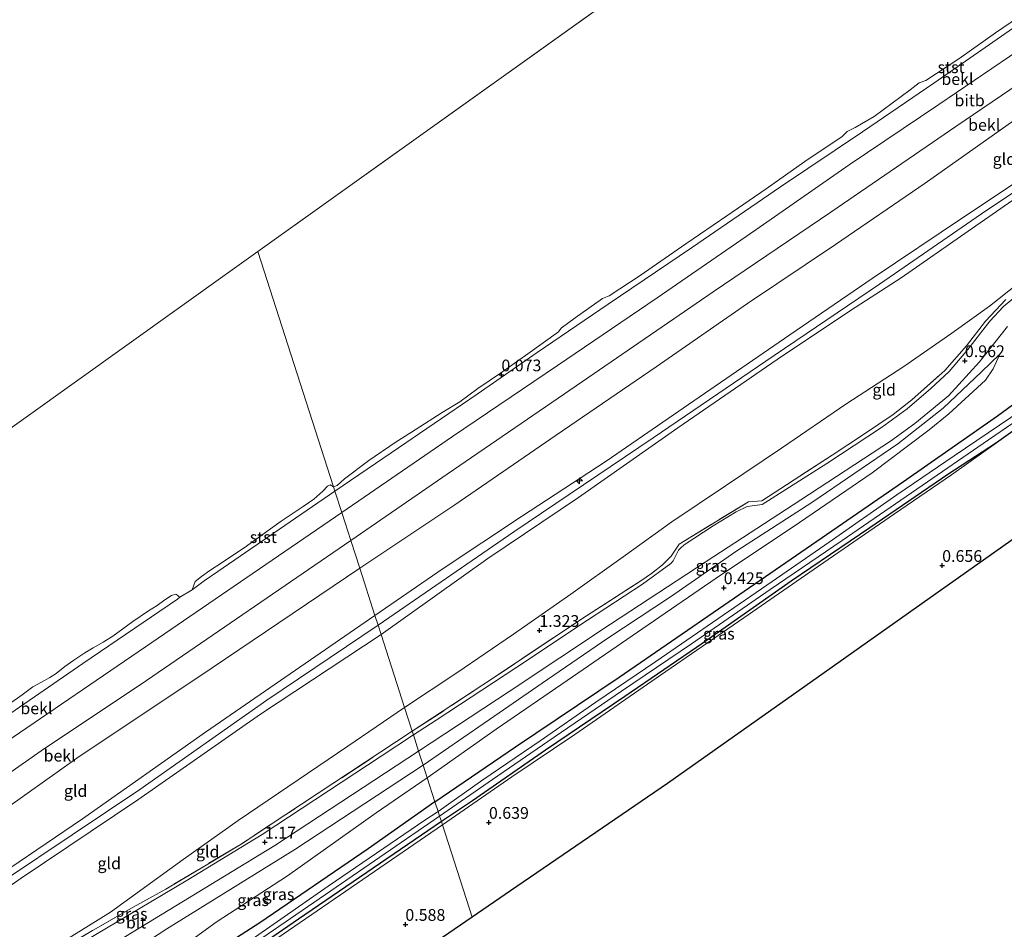
# Model space of a CAD drawing. Units: metres. Extents: x 80000 to 90005, y 406248 to 412503.
# Drawn here: x 83350 to 83560, y 407127 to 407321 of the extents above; entities that cross this region are included whole.
import ezdxf
from ezdxf.enums import TextEntityAlignment as Align

# ---------------------------------------------------------------- set-up
doc = ezdxf.new("R2010")
doc.units = ezdxf.units.M
doc.linetypes.add('IE-TERREINAFSCHEIDING', pattern=[10, 8, -2])
doc.layers.get('0').update_dxf_attribs({"lineweight": 25})
for name, color, linetype, lineweight in [('B-ME-AL-OVERIG-S-B1', 7, 'Continuous', 18), ('B-ME-GW-HOOGTEPUNT-S-B1', 10, 'Continuous', 25), ('B-ME-GW-INSTEEKWATERGANG-L-B1', 10, 'Continuous', 25), ('B-ME-GW-KRUINLIJN-L-B1', 93, 'Continuous', 18), ('B-ME-GW-TEENLIJN-L-B1', 93, 'Continuous', 18), ('B-ME-IE-GRASLAND-GV-B6', 93, 'Continuous', 18), ('B-ME-IE-GRONDWERKLIJN-GROND_INGERICHT-GV-B6', 253, 'Continuous', 18), ('B-ME-IE-HULPGEOMETRIE-L-B1', 53, 'Continuous', 18), ('B-ME-IE-TERREINAFSCHEIDING-RASTERHEKWERK-L-B1', 8, 'IE-TERREINAFSCHEIDING', 18), ('B-ME-KG-KADASTRAAL-OPNAMEDTMGRENS-L-B1', 10, 'Continuous', 25), ('B-ME-OB-BEKLEDING-GV-B6', 253, 'Continuous', 18), ('B-ME-OB-WATERLIJN-L-B1', 133, 'OB-WATERLIJN', 18), ('B-ME-OG-WATER-GV-B6', 153, 'Continuous', 18), ('B-ME-VH-VERH_SOORT-BITUMEN-GV-B6', 8, 'IE-TERREINAFSCHEIDING-NATUURLIJK-HOUTWAL', 18)]:
    doc.layers.add(name, color=color, linetype=linetype, lineweight=lineweight)
doc.styles.add('NLCS-ISO', font='NLCS-ISO.TTF')
doc.linetypes.add('IE-TERREINAFSCHEIDING-NATUURLIJK-HOUTWAL', pattern='A,7,-1.5,[67,NLCS.SHX,S=0.75,R=45,X=0,Y=0],-1.5,7,-1.5,[70,NLCS.SHX,S=0.75,R=0,X=0,Y=0],-1.5', length=20)
doc.linetypes.add('OB-WATERLIJN', pattern='A,10,[32,NLCS.SHX,S=2,R=0,X=0,Y=0],-12', length=22)

# ---------------------------------------------------------------- blocks, each defined once
blk = doc.blocks.new('hecto')
for p, q in [((0, 0.625), (-0.625, 0)), ((0, -0.625), (0, 0.625)), ((-0.625, 0), (0.625, 0)), ((0.625, 0), (0, -0.625))]:
    blk.add_line(p, q)
blk = doc.blocks.new('hoogtepunt')
for p, q in [((-0.5, 0), (0.5, 0)), ((0, 0.5), (0, -0.5))]:
    blk.add_line(p, q)

msp = doc.modelspace()

# ---------------------------------------------------------------- linework, layer by layer
at = {"layer": 'B-ME-GW-INSTEEKWATERGANG-L-B1'}
for points in [[(83702.156, 407329.763, 0.383), (83687.08, 407319.326, 0.429), (83670.736, 407308.173, 0.396), (83655.042, 407297.502, 0.362), (83640.661, 407287.804, 0.328), (83624.889, 407277.063, 0.379), (83609.614, 407266.452, 0.341), (83595.318, 407256.521, 0.349), (83582.164, 407247.547, 0.396), (83571.419, 407240.286, 0.438), (83558.258, 407230.962, 0.408), (83547.937, 407224.2, 0.274), (83531.306, 407212.852, 0.228), (83514.541, 407201.434, 0.274), (83495.688, 407188.253, 0.312), (83479.09, 407176.9, 0.349), (83462.135, 407165.437, 0.362), (83446.617, 407154.682, 0.358), (83439.967, 407150.242, 0.229)], [(83438.614, 407154.441, 0.229), (83455.783, 407166.125, 0.308), (83477.878, 407181.036, 0.274), (83500.203, 407196.351, 0.312), (83518.821, 407209.209, 0.282), (83538.488, 407222.687, 0.274), (83558.524, 407236.71, 0.245), (83564.618, 407241.186, 0.429), (83569.381, 407244.256, 0.534), (83577.411, 407249.821, 0.597), (83583.238, 407254.154, 0.53), (83592.326, 407260.098, 0.19), (83605.785, 407268.952, 0.056), (83615.542, 407275.613, 0.194), (83630.526, 407285.913, 0.173), (83644.441, 407295.559, 0.177), (83658.394, 407304.867, 0.127), (83670.663, 407313.251, 0.152), (83685.949, 407323.73, 0.173)], [(83438.614, 407154.441, 0.229), (83424.397, 407144.405, 0.149), (83401.28, 407128.667, 0.229), (83383.142, 407116.984, 0.347), (83377.036, 407113.016, 0.279), (83372.493, 407109.948, 0.36), (83368.912, 407108.028, 0.571), (83365.347, 407105.699, 0.942), (83363.879, 407104.718, 1.056), (83362.063, 407103.506, 1.196), (83358.851, 407101.133, 1.255), (83355.264, 407098.629, 1.327), (83351.353, 407096.575, 1.327), (83348.497, 407095.366, 1.213)], [(83439.967, 407150.242, 0.229), (83409.524, 407129.446, 0.132), (83389.741, 407115.779, 0.279), (83373.476, 407104.582, 0.246), (83370.617, 407101.975, 0.723)]]:
    msp.add_polyline3d(points, dxfattribs=at)
at = {"layer": 'B-ME-GW-KRUINLIJN-L-B1'}
for points in [[(83425.826, 407194.152, 7.437), (83440.381, 407204.152, 7.556), (83457.083, 407215.264, 7.59), (83475.126, 407227.016, 7.631), (83493.793, 407239.863, 7.581), (83514.25, 407253.913, 7.577), (83531.776, 407265.939, 7.422), (83551.452, 407279.144, 7.35), (83570.383, 407291.742, 7.376), (83588.092, 407303.847, 7.355), (83605.833, 407315.987, 7.363), (83623.28, 407327.807, 7.338), (83641.602, 407340.492, 7.38), (83657.483, 407351.156, 7.363), (83674.49, 407363.134, 7.346), (83691.409, 407374.582, 7.405), (83699.047, 407379.908, 7.555)], [(83426.493, 407192.079, 7.652), (83455.412, 407211.975, 7.724), (83485.122, 407232.022, 7.669), (83510.864, 407249.52, 7.694), (83533.366, 407264.706, 7.581), (83555.093, 407279.72, 7.476), (83575.641, 407293.442, 7.443), (83599.905, 407309.975, 7.476), (83622.799, 407325.315, 7.468), (83640.777, 407337.842, 7.497), (83661.558, 407352.291, 7.472), (83681.615, 407365.926, 7.501), (83699.927, 407378.947, 7.731)], [(83427.126, 407190.116, 7.526), (83449.855, 407206.284, 7.564), (83469.175, 407219.282, 7.531), (83490.389, 407234.14, 7.577), (83511.55, 407248.698, 7.539), (83527.171, 407259.124, 7.439), (83537.953, 407266.074, 7.476), (83552.266, 407276.037, 7.472), (83569.439, 407287.949, 7.51), (83589.299, 407301.42, 7.501), (83608.813, 407314.806, 7.48), (83625.908, 407326.214, 7.468), (83643.272, 407338.051, 7.48), (83658.64, 407348.722, 7.422), (83675.811, 407360.56, 7.451), (83700.918, 407377.865, 7.622)], [(83436.096, 407162.261, 0.955), (83449.11, 407171.174, 1.063), (83462.613, 407180.524, 1.041), (83475.446, 407189.311, 0.97), (83488.797, 407198.097, 0.962), (83502.96, 407207.886, 0.953), (83518.894, 407218.221, 0.966), (83537.228, 407230.711, 0.916), (83546.927, 407238.335, 0.903), (83555.08, 407246.038, 0.899), (83559.001, 407249.852, 0.891)], [(83440.191, 407149.545, 0.761), (83454.993, 407159.779, 0.685), (83468.383, 407168.785, 0.752), (83486.689, 407181.431, 0.685), (83504.41, 407193.649, 0.66), (83520.323, 407204.624, 0.639), (83536.572, 407215.77, 0.593), (83548.691, 407224.138, 0.593), (83558.258, 407230.962, 0.408)], [(83087.585, 407031.941, 7.34), (83116.952, 407035.224, 7.343), (83131.004, 407037.545, 7.359), (83163.377, 407044.725, 7.428), (83202.438, 407054.551, 7.462), (83224.076, 407060.883, 7.374), (83237.321, 407066.405, 7.386), (83248.364, 407073.185, 7.374), (83275.81, 407091.948, 7.348), (83302.57, 407110.091, 7.407), (83327.408, 407126.498, 7.441), (83347.982, 407140.278, 7.5), (83363.485, 407150.824, 7.648), (83389.697, 407169.279, 7.521), (83425.826, 407194.152, 7.437)], [(83088.291, 407029.773, 7.538), (83113.691, 407032.988, 7.517), (83131.983, 407035.689, 7.479), (83149.066, 407039.686, 7.483), (83166.239, 407044.177, 7.5), (83177.471, 407047.089, 7.513), (83194.426, 407051.101, 7.504), (83214.585, 407056.31, 7.471), (83228.806, 407060.912, 7.483), (83240.852, 407066.538, 7.513), (83254.824, 407074.941, 7.526), (83269.415, 407085.208, 7.551), (83287.053, 407097.266, 7.559), (83303.431, 407108.453, 7.694), (83324.095, 407122.124, 7.576), (83346.866, 407137.735, 7.61), (83375.701, 407157.086, 7.631), (83402.769, 407176.128, 7.602), (83426.493, 407192.079, 7.652)], [(83427.126, 407190.116, 7.526), (83401.434, 407173.096, 7.572), (83375.271, 407154.903, 7.602), (83350.405, 407138.192, 7.547), (83330.852, 407124.568, 7.462), (83309.443, 407109.929, 7.513), (83304.774, 407106.709, 7.534), (83282.731, 407091.862, 7.496), (83254.036, 407072.381, 7.496), (83239.8, 407063.913, 7.509), (83228.899, 407059.014, 7.479), (83218.309, 407055.152, 7.433), (83204.663, 407051.555, 7.45), (83171.768, 407043.718, 7.454), (83136.216, 407035.036, 7.412), (83105.52, 407030.131, 7.453), (83091.124, 407028.284, 7.397), (83088.852, 407028.054, 7.378)], [(83436.096, 407162.261, 0.955), (83408.737, 407144.291, 0.972), (83381.436, 407127.352, 0.938), (83366.465, 407117.575, 0.968), (83363.033, 407113.786, 1.065), (83362.738, 407112.199, 1.12), (83363.035, 407110.177, 1.086), (83363.528, 407109.209, 1.099), (83364.104, 407108.566, 1.128), (83364.55, 407107.8, 1.132), (83364.683, 407106.945, 1.094), (83364.562, 407106.142, 1.099), (83363.879, 407104.718, 1.056)], [(83440.191, 407149.545, 0.761), (83406.255, 407126.262, 0.731), (83378.047, 407107.143, 0.698), (83370.617, 407101.975, 0.723)]]:
    msp.add_polyline3d(points, dxfattribs=at)
at = {"layer": 'B-ME-GW-TEENLIJN-L-B1'}
for points in [[(83417.299, 407220.628, 0.119), (83429.292, 407228.828, 0.094), (83447.577, 407241.315, 0.085), (83460.399, 407250.144, 0.089), (83475.551, 407260.465, 0.106), (83493.307, 407272.494, 0.11), (83512.232, 407285.493, 0.098), (83529.745, 407297.158, 0.114), (83544.934, 407307.557, 0.102), (83560.957, 407318.715, 0.06), (83577.853, 407330.295, 0.039), (83593.702, 407341.026, 0.022), (83610.514, 407352.305, 0.068), (83626.104, 407363.085, 0.064), (83641.773, 407373.526, 0.098), (83656.292, 407383.505, 0.089), (83680.373, 407400.303, 0.174)], [(83637.317, 407314.844, 1.134), (83628.296, 407309.297, 1.159), (83610.499, 407297.22, 1.134), (83594.694, 407286.415, 1.138), (83583.501, 407278.691, 1.176), (83573.403, 407271.932, 1.239), (83562.996, 407264.959, 1.201), (83556.764, 407260.009, 1.251), (83548.785, 407254.304, 1.197), (83538.508, 407247.193, 1.272), (83526.171, 407239.131, 1.356), (83512.453, 407229.774, 1.469), (83500.531, 407221.769, 1.419), (83489.111, 407214.073, 1.423), (83478.741, 407206.669, 1.482), (83467.597, 407198.664, 1.423), (83455.378, 407190.149, 1.377), (83443.283, 407181.904, 1.331), (83432.143, 407174.536, 1.39)], [(83436.96, 407159.579, 0.558), (83451.677, 407169.926, 0.668), (83466.819, 407180.283, 0.739), (83481.743, 407190.613, 0.773), (83498.514, 407202.126, 0.723), (83516.274, 407213.973, 0.693), (83531.75, 407224.567, 0.626), (83543.907, 407233.673, 0.656), (83548.109, 407237.086, 0.672), (83555.93, 407244.299, 0.706), (83557.586, 407246.674, 0.761), (83559.001, 407249.852, 0.891)], [(83417.299, 407220.628, 0.119), (83392.305, 407203.479, 0.123), (83389.444, 407201.534, 0.123), (83387.423, 407200.021, 0.123), (83387.06, 407199.765, 0.122), (83386.857, 407199.638, 0.102)], [(83384.231, 407198.031, 0.102), (83383.73, 407197.648, 0.122), (83363.559, 407183.93, 0.119), (83331.475, 407161.815, 0.123), (83300.979, 407141.151, 0.14), (83300.487, 407140.849, 0.102)], [(83210.632, 407036.011, 0.828), (83222.311, 407039.388, 0.904), (83232.83, 407042.899, 0.896), (83241.239, 407046.142, 0.875), (83255.891, 407053.748, 0.9), (83271.438, 407064.077, 1.124), (83292.107, 407078.216, 1.027), (83306.508, 407087.85, 1.006), (83313.547, 407092.869, 1.225), (83318.605, 407096.642, 1.246), (83331.675, 407106.719, 1.373), (83344.675, 407115.116, 1.521), (83352.403, 407120.351, 1.529), (83369.473, 407130.908, 1.479), (83384.958, 407142.131, 1.567), (83396.688, 407150.474, 1.453), (83420.015, 407166.318, 1.407), (83432.143, 407174.536, 1.39)], [(83372.493, 407109.948, 0.36), (83371.915, 407111.802, 0.381), (83372.342, 407113.703, 0.478), (83373.615, 407116.178, 0.524), (83375.968, 407117.915, 0.503), (83378.179, 407119.349, 0.495), (83381.352, 407121.072, 0.495), (83391.951, 407128.803, 0.592), (83407.198, 407138.663, 0.554), (83426.058, 407152.084, 0.558), (83436.96, 407159.579, 0.558)]]:
    msp.add_polyline3d(points, dxfattribs=at)
at = {"layer": 'B-ME-IE-GRASLAND-GV-B6'}
for points in [[(83439.967, 407150.242, 0.229), (83439.59, 407151.411, -0.78), (83450.886, 407159.201, -0.787), (83462.642, 407167.283, -0.787), (83478.395, 407178.002, -0.787), (83493.279, 407188.132, -0.787), (83510.055, 407199.689, -0.787), (83525.379, 407210.125, -0.787), (83541.28, 407221.088, -0.787), (83556.548, 407231.587, -0.787), (83572.146, 407242.245, -0.787), (83588.236, 407253.468, -0.787), (83610.766, 407268.988, -0.787), (83631.445, 407283.148, -0.787), (83650.339, 407296.131, -0.787), (83668.101, 407308.222, -0.787), (83686.86, 407320.998, -0.787), (83703.736, 407332.487, -0.787)], [(83702.156, 407329.763, 0.383), (83687.08, 407319.326, 0.429), (83670.736, 407308.173, 0.396), (83655.042, 407297.502, 0.362), (83640.661, 407287.804, 0.328), (83624.889, 407277.063, 0.379), (83609.614, 407266.452, 0.341), (83595.318, 407256.521, 0.349), (83582.164, 407247.547, 0.396), (83571.419, 407240.286, 0.438), (83558.258, 407230.962, 0.408), (83547.937, 407224.2, 0.274), (83531.306, 407212.852, 0.228), (83514.541, 407201.434, 0.274), (83495.688, 407188.253, 0.312), (83479.09, 407176.9, 0.349), (83462.135, 407165.437, 0.362), (83446.617, 407154.682, 0.358), (83439.967, 407150.242, 0.229)], [(83563.052, 407262.66, 1.167), (83559.749, 407259.947, 1.193), (83556.874, 407256.857, 1.172), (83552.192, 407250.806, 1.109), (83548.182, 407246.136, 1.067), (83544.303, 407242.495, 1.004), (83539.237, 407238.179, 1.1), (83533.771, 407234.165, 1.104), (83522.09, 407226.521, 1.142), (83508.348, 407217.763, 1.188), (83507.879, 407217.72, 1.193), (83505.142, 407217.374, 1.23), (83502.795, 407216.228, 1.226), (83497.877, 407213.261, 1.226), (83491.715, 407209.202, 1.209), (83490.91, 407208.509, 1.188), (83490.507, 407208.035, 1.188), (83489.403, 407205.76, 1.235), (83488.842, 407205.229, 1.235), (83482.848, 407200.843, 1.26), (83471.137, 407193.144, 1.226), (83456.089, 407183.153, 1.23), (83438.853, 407171.821, 1.268), (83434.018, 407168.714, 1.394), (83433.777, 407169.463, 1.297), (83448.832, 407179.347, 1.356), (83470.913, 407194.104, 1.344), (83482.501, 407201.545, 1.255), (83484.744, 407203.089, 1.318), (83487.095, 407204.954, 1.318), (83488.956, 407206.768, 1.31), (83490.687, 407209.317, 1.272), (83505.429, 407218.392, 1.251), (83508.264, 407218.573, 1.36), (83523.269, 407228.31, 1.272), (83530.163, 407232.817, 1.235), (83536.266, 407236.981, 1.201), (83540.26, 407240.06, 1.113), (83547.306, 407246.359, 1.067), (83551.856, 407251.558, 1.197), (83555.972, 407256.865, 1.159), (83560.252, 407261.491, 1.306)], [(83564.618, 407241.186, 0.429), (83558.524, 407236.71, 0.245), (83538.488, 407222.687, 0.274), (83518.821, 407209.209, 0.282), (83500.203, 407196.351, 0.312), (83477.878, 407181.036, 0.274), (83455.783, 407166.125, 0.308), (83438.614, 407154.441, 0.229), (83436.96, 407159.579, 0.558), (83451.677, 407169.926, 0.668), (83466.819, 407180.283, 0.739), (83481.743, 407190.613, 0.773), (83498.514, 407202.126, 0.723), (83516.274, 407213.973, 0.693), (83531.75, 407224.567, 0.626), (83543.907, 407233.673, 0.656), (83548.109, 407237.086, 0.672), (83555.93, 407244.299, 0.706), (83557.586, 407246.674, 0.761), (83559.001, 407249.852, 0.891), (83555.08, 407246.038, 0.899), (83546.927, 407238.335, 0.903), (83537.228, 407230.711, 0.916), (83518.894, 407218.221, 0.966), (83502.96, 407207.886, 0.953), (83488.797, 407198.097, 0.962), (83475.446, 407189.311, 0.97), (83462.613, 407180.524, 1.041), (83449.11, 407171.174, 1.063), (83436.096, 407162.261, 0.955), (83435.136, 407165.243, 1.196), (83454.431, 407177.983, 1.1), (83476.005, 407192.326, 1.155), (83496.426, 407205.623, 1.084), (83516.587, 407218.777, 1.146), (83535.675, 407231.274, 1.004), (83540.895, 407235.041, 0.958), (83548.035, 407240.94, 0.97), (83554.688, 407248.16, 0.941), (83560.594, 407255.724, 0.928)], [(83436.96, 407159.579, 0.558), (83436.096, 407162.261, 0.955), (83449.11, 407171.174, 1.063), (83462.613, 407180.524, 1.041), (83475.446, 407189.311, 0.97), (83488.797, 407198.097, 0.962), (83502.96, 407207.886, 0.953), (83518.894, 407218.221, 0.966), (83537.228, 407230.711, 0.916), (83546.927, 407238.335, 0.903), (83555.08, 407246.038, 0.899), (83559.001, 407249.852, 0.891), (83557.586, 407246.674, 0.761), (83555.93, 407244.299, 0.706), (83548.109, 407237.086, 0.672), (83543.907, 407233.673, 0.656), (83531.75, 407224.567, 0.626), (83516.274, 407213.973, 0.693), (83498.514, 407202.126, 0.723), (83481.743, 407190.613, 0.773), (83466.819, 407180.283, 0.739), (83451.677, 407169.926, 0.668), (83436.96, 407159.579, 0.558)], [(83561.335, 407236.333, -0.787), (83549.269, 407228.132, -0.787), (83537.042, 407219.858, -0.787), (83522.644, 407209.758, -0.787), (83510.458, 407201.363, -0.787), (83498.896, 407193.46, -0.787), (83485.659, 407184.327, -0.787), (83472.876, 407175.663, -0.787), (83461.042, 407167.404, -0.787), (83448.841, 407159.12, -0.787), (83439.271, 407152.402, -0.785), (83438.614, 407154.441, 0.229), (83455.783, 407166.125, 0.308), (83477.878, 407181.036, 0.274), (83500.203, 407196.351, 0.312), (83518.821, 407209.209, 0.282), (83538.488, 407222.687, 0.274), (83558.524, 407236.71, 0.245), (83564.618, 407241.186, 0.429)], [(83440.191, 407149.545, 0.761), (83439.967, 407150.242, 0.229), (83446.617, 407154.682, 0.358), (83462.135, 407165.437, 0.362), (83479.09, 407176.9, 0.349), (83495.688, 407188.253, 0.312), (83514.541, 407201.434, 0.274), (83531.306, 407212.852, 0.228), (83547.937, 407224.2, 0.274), (83558.258, 407230.962, 0.408), (83548.691, 407224.138, 0.593), (83536.572, 407215.77, 0.593), (83520.323, 407204.624, 0.639), (83504.41, 407193.649, 0.66), (83486.689, 407181.431, 0.685), (83468.383, 407168.785, 0.752), (83454.993, 407159.779, 0.685), (83440.191, 407149.545, 0.761)], [(83434.018, 407168.714, 1.394), (83427.139, 407164.156, 1.352), (83401.815, 407147.501, 1.322), (83385.568, 407137.628, 1.373), (83358.827, 407121.673, 1.458), (83343.647, 407112.692, 1.407)], [(83344.675, 407115.116, 1.521), (83354.275, 407120.37, 1.521), (83364.942, 407126.596, 1.525), (83374.325, 407131.987, 1.487), (83381.233, 407135.852, 1.356), (83389.844, 407140.981, 1.314), (83397.312, 407145.451, 1.331), (83406.799, 407151.715, 1.398), (83433.777, 407169.463, 1.297), (83434.018, 407168.714, 1.394)], [(83374.258, 407126.739, 1.213), (83404.513, 407145.105, 1.141), (83435.136, 407165.243, 1.196), (83436.096, 407162.261, 0.955)], [(83436.096, 407162.261, 0.955), (83408.737, 407144.291, 0.972), (83381.436, 407127.352, 0.938), (83366.465, 407117.575, 0.968), (83363.033, 407113.786, 1.065), (83362.738, 407112.199, 1.12), (83363.035, 407110.177, 1.086), (83363.528, 407109.209, 1.099), (83364.104, 407108.566, 1.128), (83364.55, 407107.8, 1.132), (83364.683, 407106.945, 1.094), (83364.562, 407106.142, 1.099), (83363.879, 407104.718, 1.056), (83362.063, 407103.506, 1.196), (83358.851, 407101.133, 1.255), (83355.264, 407098.629, 1.327), (83351.353, 407096.575, 1.327), (83348.497, 407095.366, 1.213)], [(83366.465, 407117.575, 0.968), (83381.436, 407127.352, 0.938), (83408.737, 407144.291, 0.972), (83436.096, 407162.261, 0.955), (83436.96, 407159.579, 0.558)], [(83438.614, 407154.441, 0.229), (83424.397, 407144.405, 0.149), (83401.28, 407128.667, 0.229), (83383.142, 407116.984, 0.347), (83377.036, 407113.016, 0.279), (83372.493, 407109.948, 0.36), (83371.915, 407111.802, 0.381), (83372.342, 407113.703, 0.478), (83373.615, 407116.178, 0.524), (83375.968, 407117.915, 0.503), (83378.179, 407119.349, 0.495), (83381.352, 407121.072, 0.495), (83391.951, 407128.803, 0.592), (83407.198, 407138.663, 0.554), (83426.058, 407152.084, 0.558), (83436.96, 407159.579, 0.558), (83438.614, 407154.441, 0.229)], [(83436.96, 407159.579, 0.558), (83426.058, 407152.084, 0.558), (83407.198, 407138.663, 0.554), (83391.951, 407128.803, 0.592), (83381.352, 407121.072, 0.495)], [(83348.497, 407095.366, 1.213), (83351.353, 407096.575, 1.327), (83355.264, 407098.629, 1.327), (83358.851, 407101.133, 1.255), (83362.063, 407103.506, 1.196), (83363.879, 407104.718, 1.056), (83365.347, 407105.699, 0.942), (83368.912, 407108.028, 0.571), (83372.493, 407109.948, 0.36), (83377.036, 407113.016, 0.279), (83383.142, 407116.984, 0.347), (83401.28, 407128.667, 0.229), (83424.397, 407144.405, 0.149), (83438.614, 407154.441, 0.229), (83439.271, 407152.402, -0.785), (83436.42, 407150.504, -0.776), (83415.869, 407136.457, -0.789), (83396.376, 407122.882, -0.861), (83376.929, 407109.796, -0.81), (83358.459, 407097.251, -0.823), (83355.722, 407095.28, -0.823), (83352.708, 407093.657, -0.814), (83348.668, 407092.456, -0.81)], [(83348.492, 407091.367, -0.823), (83351.209, 407092.23, -0.823), (83353.128, 407092.77, -0.823), (83355.452, 407093.973, -0.823), (83357.023, 407094.925, -0.823), (83358.978, 407096.211, -0.823), (83372.679, 407105.622, -0.814), (83393.09, 407119.534, -0.852), (83416.4, 407135.465, -0.789), (83439.59, 407151.411, -0.78), (83439.967, 407150.242, 0.229)], [(83439.967, 407150.242, 0.229), (83409.524, 407129.446, 0.132), (83389.741, 407115.779, 0.279), (83373.476, 407104.582, 0.246), (83370.617, 407101.975, 0.723), (83360.603, 407095.01, 0.757), (83356.423, 407092.307, 0.761), (83352.871, 407090.554, 0.761), (83350.335, 407089.719, 0.774), (83346.795, 407088.777, 0.782)], [(83440.191, 407149.545, 0.761), (83406.255, 407126.262, 0.731), (83378.047, 407107.143, 0.698), (83370.617, 407101.975, 0.723), (83373.476, 407104.582, 0.246), (83389.741, 407115.779, 0.279), (83409.524, 407129.446, 0.132), (83439.967, 407150.242, 0.229), (83440.191, 407149.545, 0.761)]]:
    msp.add_polyline3d(points, dxfattribs=at)
at = {"layer": 'B-ME-IE-GRONDWERKLIJN-GROND_INGERICHT-GV-B6'}
for points in [[(83623.28, 407327.807, 7.338), (83605.833, 407315.987, 7.363), (83588.092, 407303.847, 7.355), (83570.383, 407291.742, 7.376), (83551.452, 407279.144, 7.35), (83531.776, 407265.939, 7.422), (83514.25, 407253.913, 7.577), (83493.793, 407239.863, 7.581), (83475.126, 407227.016, 7.631), (83457.083, 407215.264, 7.59), (83440.381, 407204.152, 7.556), (83425.826, 407194.152, 7.437), (83422.583, 407204.222, 4.025), (83442.868, 407217.749, 4.435), (83464.443, 407232.593, 4.481), (83485.723, 407247.094, 4.552), (83505.205, 407260.615, 4.494), (83523.979, 407273.174, 4.431), (83543.058, 407286.277, 4.368), (83564.404, 407301.271, 4.427), (83585.116, 407315.274, 4.376), (83604.9, 407328.547, 4.376)], [(83569.439, 407287.949, 7.51), (83552.266, 407276.037, 7.472), (83537.953, 407266.074, 7.476), (83527.171, 407259.124, 7.439), (83511.55, 407248.698, 7.539), (83490.389, 407234.14, 7.577), (83469.175, 407219.282, 7.531), (83449.855, 407206.284, 7.564), (83427.126, 407190.116, 7.526), (83426.493, 407192.079, 7.652), (83425.826, 407194.152, 7.437), (83440.381, 407204.152, 7.556), (83457.083, 407215.264, 7.59), (83475.126, 407227.016, 7.631), (83493.793, 407239.863, 7.581), (83514.25, 407253.913, 7.577), (83531.776, 407265.939, 7.422), (83551.452, 407279.144, 7.35), (83570.383, 407291.742, 7.376)], [(83562.996, 407264.959, 1.201), (83556.764, 407260.009, 1.251), (83548.785, 407254.304, 1.197), (83538.508, 407247.193, 1.272), (83526.171, 407239.131, 1.356), (83512.453, 407229.774, 1.469), (83500.531, 407221.769, 1.419), (83489.111, 407214.073, 1.423), (83478.741, 407206.669, 1.482), (83467.597, 407198.664, 1.423), (83455.378, 407190.149, 1.377), (83443.283, 407181.904, 1.331), (83432.143, 407174.536, 1.39), (83427.126, 407190.116, 7.526), (83449.855, 407206.284, 7.564), (83469.175, 407219.282, 7.531), (83490.389, 407234.14, 7.577), (83511.55, 407248.698, 7.539), (83527.171, 407259.124, 7.439), (83537.953, 407266.074, 7.476), (83552.266, 407276.037, 7.472), (83569.439, 407287.949, 7.51)], [(83433.777, 407169.463, 1.297), (83432.143, 407174.536, 1.39), (83443.283, 407181.904, 1.331), (83455.378, 407190.149, 1.377), (83467.597, 407198.664, 1.423), (83478.741, 407206.669, 1.482), (83489.111, 407214.073, 1.423), (83500.531, 407221.769, 1.419), (83512.453, 407229.774, 1.469), (83526.171, 407239.131, 1.356), (83538.508, 407247.193, 1.272), (83548.785, 407254.304, 1.197), (83556.764, 407260.009, 1.251), (83562.996, 407264.959, 1.201)], [(83560.252, 407261.491, 1.306), (83555.972, 407256.865, 1.159), (83551.856, 407251.558, 1.197), (83547.306, 407246.359, 1.067), (83540.26, 407240.06, 1.113), (83536.266, 407236.981, 1.201), (83530.163, 407232.817, 1.235), (83523.269, 407228.31, 1.272), (83508.264, 407218.573, 1.36), (83505.429, 407218.392, 1.251), (83490.687, 407209.317, 1.272), (83488.956, 407206.768, 1.31), (83487.095, 407204.954, 1.318), (83484.744, 407203.089, 1.318), (83482.501, 407201.545, 1.255), (83470.913, 407194.104, 1.344), (83448.832, 407179.347, 1.356), (83433.777, 407169.463, 1.297)], [(83580.435, 407223.542, 0.505), (83545.352, 407198.751, 0.61), (83517.406, 407179.002, 0.706), (83488.15, 407158.328, 0.878), (83454.743, 407135.467, 0.807), (83446.534, 407129.849, 0.723), (83440.191, 407149.545, 0.761), (83454.993, 407159.779, 0.685), (83468.383, 407168.785, 0.752), (83486.689, 407181.431, 0.685), (83504.41, 407193.649, 0.66), (83520.323, 407204.624, 0.639), (83536.572, 407215.77, 0.593), (83548.691, 407224.138, 0.593), (83558.258, 407230.962, 0.408), (83571.419, 407240.286, 0.438)], [(83425.826, 407194.152, 7.437), (83389.697, 407169.279, 7.521), (83363.485, 407150.824, 7.648), (83347.982, 407140.278, 7.5), (83327.408, 407126.498, 7.441), (83302.57, 407110.091, 7.407), (83296.8, 407118.84, 3.953), (83306.081, 407124.923, 3.869), (83336.35, 407145.317, 3.949), (83362.283, 407163.746, 4.135), (83391.134, 407182.987, 4.033), (83422.583, 407204.222, 4.025), (83425.826, 407194.152, 7.437)], [(83202.438, 407054.551, 7.462), (83224.076, 407060.883, 7.374), (83237.321, 407066.405, 7.386), (83248.364, 407073.185, 7.374), (83275.81, 407091.948, 7.348), (83302.57, 407110.091, 7.407), (83327.408, 407126.498, 7.441), (83347.982, 407140.278, 7.5), (83363.485, 407150.824, 7.648), (83389.697, 407169.279, 7.521), (83425.826, 407194.152, 7.437), (83426.493, 407192.079, 7.652), (83427.126, 407190.116, 7.526)], [(83427.126, 407190.116, 7.526), (83401.434, 407173.096, 7.572), (83375.271, 407154.903, 7.602), (83350.405, 407138.192, 7.547), (83330.852, 407124.568, 7.462), (83309.443, 407109.929, 7.513), (83304.774, 407106.709, 7.534), (83282.731, 407091.862, 7.496), (83254.036, 407072.381, 7.496), (83239.8, 407063.913, 7.509), (83228.899, 407059.014, 7.479), (83218.309, 407055.152, 7.433)], [(83427.126, 407190.116, 7.526), (83432.143, 407174.536, 1.39), (83420.015, 407166.318, 1.407), (83396.688, 407150.474, 1.453), (83384.958, 407142.131, 1.567), (83369.473, 407130.908, 1.479), (83352.403, 407120.351, 1.529), (83344.675, 407115.116, 1.521), (83335.112, 407109.578, 1.614), (83330.202, 407106.427, 1.643), (83325.212, 407102.485, 1.576), (83318.605, 407096.642, 1.246), (83313.547, 407092.869, 1.225), (83304.774, 407106.709, 7.534), (83309.443, 407109.929, 7.513), (83330.852, 407124.568, 7.462), (83350.405, 407138.192, 7.547), (83375.271, 407154.903, 7.602), (83401.434, 407173.096, 7.572), (83427.126, 407190.116, 7.526)], [(83433.777, 407169.463, 1.297), (83406.799, 407151.715, 1.398), (83397.312, 407145.451, 1.331), (83389.844, 407140.981, 1.314), (83381.233, 407135.852, 1.356), (83374.325, 407131.987, 1.487), (83364.942, 407126.596, 1.525), (83354.275, 407120.37, 1.521), (83344.675, 407115.116, 1.521), (83352.403, 407120.351, 1.529), (83369.473, 407130.908, 1.479), (83384.958, 407142.131, 1.567), (83396.688, 407150.474, 1.453), (83420.015, 407166.318, 1.407), (83432.143, 407174.536, 1.39), (83433.777, 407169.463, 1.297)], [(83440.191, 407149.545, 0.761), (83446.534, 407129.849, 0.723), (83412.653, 407106.663, 0.685), (83375.898, 407081.511, 0.685), (83344.512, 407060.033, 0.782), (83335.781, 407074.093, 0.803), (83335.124, 407086.081, 0.736), (83335.074, 407087.311, 0.568), (83335.51, 407087.352, 0.571), (83336.453, 407087.383, 0.622), (83338.725, 407087.641, 0.731), (83342.751, 407088.094, 0.765), (83346.795, 407088.777, 0.782), (83350.335, 407089.719, 0.774), (83352.871, 407090.554, 0.761), (83356.423, 407092.307, 0.761), (83360.603, 407095.01, 0.757), (83370.617, 407101.975, 0.723), (83378.047, 407107.143, 0.698), (83406.255, 407126.262, 0.731), (83440.191, 407149.545, 0.761)]]:
    msp.add_polyline3d(points, dxfattribs=at)
at = {"layer": 'B-ME-IE-HULPGEOMETRIE-L-B1'}
msp.add_line((83400.858, 407271.683, 0.102), (83641.119, 407443.174, 0.02), dxfattribs=at)
for points in [[(83062.258, 407109.638, 0.102), (83082.881, 407112.934, 0.102), (83130.665, 407120.45, 0.102), (83172.983, 407127.106, 0.102), (83221.036, 407143.355, 0.102), (83273.844, 407181.038, 0.102), (83328.964, 407220.371, 0.102), (83394.868, 407267.4, 0.102), (83400.858, 407271.683, 0.102)], [(83446.534, 407129.849, 0.723), (83440.191, 407149.545, 0.761), (83439.967, 407150.242, 0.229), (83439.59, 407151.411, -0.78), (83439.271, 407152.402, -0.785), (83438.614, 407154.441, 0.229), (83436.96, 407159.579, 0.558), (83436.096, 407162.261, 0.955), (83435.136, 407165.243, 1.196), (83434.018, 407168.714, 1.394), (83433.777, 407169.463, 1.297), (83432.143, 407174.536, 1.39), (83427.126, 407190.116, 7.526), (83426.493, 407192.079, 7.652), (83425.826, 407194.152, 7.437), (83422.583, 407204.222, 4.025), (83420.689, 407210.104, 2.729), (83418.769, 407216.066, 1.5), (83417.299, 407220.628, 0.119), (83417, 407221.558, 0.102), (83400.858, 407271.683, 0.102)]]:
    msp.add_polyline3d(points, dxfattribs=at)
at = {"layer": 'B-ME-IE-TERREINAFSCHEIDING-RASTERHEKWERK-L-B1'}
for points in [[(83433.777, 407169.463, 1.297), (83448.832, 407179.347, 1.356), (83470.913, 407194.104, 1.344), (83482.501, 407201.545, 1.255), (83484.744, 407203.089, 1.318), (83487.095, 407204.954, 1.318), (83488.956, 407206.768, 1.31), (83490.687, 407209.317, 1.272), (83505.429, 407218.392, 1.251), (83508.264, 407218.573, 1.36), (83523.269, 407228.31, 1.272), (83530.163, 407232.817, 1.235), (83536.266, 407236.981, 1.201), (83540.26, 407240.06, 1.113), (83547.306, 407246.359, 1.067), (83551.856, 407251.558, 1.197), (83555.972, 407256.865, 1.159), (83560.252, 407261.491, 1.306)], [(83433.777, 407169.463, 1.297), (83406.799, 407151.715, 1.398), (83397.312, 407145.451, 1.331), (83389.844, 407140.981, 1.314), (83381.233, 407135.852, 1.356), (83374.325, 407131.987, 1.487), (83364.942, 407126.596, 1.525), (83354.275, 407120.37, 1.521), (83344.675, 407115.116, 1.521), (83335.112, 407109.578, 1.614), (83330.202, 407106.427, 1.643), (83325.212, 407102.485, 1.576), (83318.605, 407096.642, 1.246), (83313.925, 407092.343, 1.094), (83313.547, 407092.869, 1.225), (83304.774, 407106.709, 7.534)]]:
    msp.add_polyline3d(points, dxfattribs=at)
at = {"layer": 'B-ME-KG-KADASTRAAL-OPNAMEDTMGRENS-L-B1'}
for points in [[(83740.243, 407334.917, 0.872), (83732.7, 407329.624, 0.475), (83731.73, 407328.935, -0.683), (83730.348, 407327.954, -0.683), (83729.437, 407327.307, 0.442), (83693.102, 407301.502, 0.559), (83654.278, 407274.74, 0.496), (83614.705, 407247.461, 0.479), (83580.435, 407223.542, 0.505), (83545.352, 407198.751, 0.61), (83517.406, 407179.002, 0.706), (83488.15, 407158.328, 0.878), (83454.743, 407135.467, 0.807), (83446.534, 407129.849, 0.723)], [(83446.534, 407129.849, 0.723), (83412.653, 407106.663, 0.685), (83375.898, 407081.511, 0.685), (83344.512, 407060.033, 0.782), (83341.738, 407058.135, 0.706), (83306.598, 407034.088, 0.546), (83264.886, 407008.021, 0.609), (83217.488, 406991.495, 0.664), (83160.636, 406982.365, 0.588), (83106.57, 406973.683, 0.554)]]:
    msp.add_polyline3d(points, dxfattribs=at)
at = {"layer": 'B-ME-OB-BEKLEDING-GV-B6'}
for points in [[(83600.582, 407333.087, 2.778), (83578.581, 407318.008, 2.812), (83549.596, 407298.289, 2.732), (83522.958, 407280.044, 2.891), (83497.917, 407263.096, 2.791), (83470.083, 407243.992, 2.854), (83441.18, 407224.219, 2.77), (83420.689, 407210.104, 2.729), (83418.769, 407216.066, 1.5), (83442.348, 407232.267, 1.528), (83464.691, 407247.423, 1.537), (83485.968, 407261.815, 1.528), (83507.022, 407276.304, 1.486), (83526.858, 407290.154, 1.419), (83545.971, 407303.006, 1.423), (83564.797, 407315.763, 1.432), (83583.504, 407328.572, 1.444)], [(83604.9, 407328.547, 4.376), (83585.116, 407315.274, 4.376), (83564.404, 407301.271, 4.427), (83543.058, 407286.277, 4.368), (83523.979, 407273.174, 4.431), (83505.205, 407260.615, 4.494), (83485.723, 407247.094, 4.552), (83464.443, 407232.593, 4.481), (83442.868, 407217.749, 4.435), (83422.583, 407204.222, 4.025), (83420.689, 407210.104, 2.729), (83441.18, 407224.219, 2.77), (83470.083, 407243.992, 2.854), (83497.917, 407263.096, 2.791), (83522.958, 407280.044, 2.891), (83549.596, 407298.289, 2.732), (83578.581, 407318.008, 2.812), (83600.582, 407333.087, 2.778)], [(83583.504, 407328.572, 1.444), (83564.797, 407315.763, 1.432), (83545.971, 407303.006, 1.423), (83526.858, 407290.154, 1.419), (83507.022, 407276.304, 1.486), (83485.968, 407261.815, 1.528), (83464.691, 407247.423, 1.537), (83442.348, 407232.267, 1.528), (83418.769, 407216.066, 1.5), (83417.299, 407220.628, 0.119), (83429.292, 407228.828, 0.094), (83447.577, 407241.315, 0.085), (83460.399, 407250.144, 0.089), (83475.551, 407260.465, 0.106), (83493.307, 407272.494, 0.11), (83512.232, 407285.493, 0.098), (83529.745, 407297.158, 0.114), (83544.934, 407307.557, 0.102), (83560.957, 407318.715, 0.06), (83577.853, 407330.295, 0.039)], [(83560.957, 407318.715, 0.06), (83544.934, 407307.557, 0.102), (83529.745, 407297.158, 0.114), (83512.232, 407285.493, 0.098), (83493.307, 407272.494, 0.11), (83475.551, 407260.465, 0.106), (83460.399, 407250.144, 0.089), (83447.577, 407241.315, 0.085), (83429.292, 407228.828, 0.094), (83417.299, 407220.628, 0.119), (83417, 407221.558, 0.102), (83417.766, 407221.871, 0.056), (83419.346, 407223.225, 0.056), (83424.512, 407227.134, 0.056), (83430.138, 407231.006, 0.056), (83434.358, 407233.69, 0.056), (83440.168, 407237.389, 0.056), (83443.88, 407239.645, 0.056), (83447.756, 407242.517, 0.056), (83452.61, 407245.736, 0.056), (83458.375, 407249.913, 0.056), (83464.955, 407254.589, 0.056), (83465.476, 407255.377, 0.056), (83468.467, 407257.545, 0.056), (83474.349, 407261.674, 0.056), (83475.735, 407262.258, 0.056), (83482.365, 407266.595, 0.056), (83492.076, 407273.289, 0.056), (83500.837, 407279.301, 0.056), (83509.182, 407285.068, 0.056), (83517.446, 407290.893, 0.056), (83525.365, 407296.161, 0.056), (83526.463, 407297.224, 0.056), (83528.18, 407298.105, 0.056), (83532.222, 407300.477, 0.056), (83539.917, 407306.102, 0.056), (83541.773, 407307.613, 0.056), (83543.208, 407308.15, 0.056), (83550.238, 407312.75, 0.056), (83558.104, 407318.303, 0.056), (83562.992, 407321.643, 0.056)], [(83418.769, 407216.066, 1.5), (83376.95, 407187.481, 1.411), (83347.139, 407167.163, 1.453), (83318.157, 407147.375, 1.508), (83290.335, 407128.319, 1.58), (83288.088, 407132.182, 0.06), (83297.125, 407138.55, 0.123), (83297.5, 407138.741, 0.102), (83297.921, 407138.938, 0.102), (83300.487, 407140.849, 0.102), (83300.979, 407141.151, 0.14), (83331.475, 407161.815, 0.123), (83363.559, 407183.93, 0.119), (83383.73, 407197.648, 0.122), (83384.231, 407198.031, 0.102), (83386.857, 407199.638, 0.102), (83387.06, 407199.765, 0.122), (83387.423, 407200.021, 0.123), (83389.444, 407201.534, 0.123), (83392.305, 407203.479, 0.123), (83417.299, 407220.628, 0.119), (83418.769, 407216.066, 1.5)], [(83417.299, 407220.628, 0.119), (83392.305, 407203.479, 0.123), (83389.444, 407201.534, 0.123), (83387.423, 407200.021, 0.123), (83387.06, 407199.765, 0.122), (83386.857, 407199.638, 0.102), (83387.515, 407201.356, 0.102), (83388.867, 407202.418, 0.102), (83390.663, 407203.693, 0.102), (83393.249, 407205.433, 0.102), (83395.663, 407207.069, 0.102), (83397.965, 407208.54, 0.102), (83403.569, 407212.578, 0.102), (83405.84, 407214.224, 0.102), (83408.173, 407215.823, 0.102), (83410.526, 407217.37, 0.102), (83412.827, 407218.946, 0.102), (83414.696, 407220.635, 0.102), (83415.72, 407221.722, 0.102), (83416.254, 407221.953, 0.102), (83417, 407221.558, 0.102), (83417.299, 407220.628, 0.119)], [(83210.034, 407083.137, 1.618), (83221.763, 407086.115, 1.703), (83228.558, 407087.83, 1.669), (83232.206, 407089.188, 1.69), (83234.566, 407090.244, 1.698), (83238.352, 407092.67, 1.631), (83255.533, 407104.459, 1.551), (83272.447, 407116.402, 1.479), (83290.335, 407128.319, 1.58), (83318.157, 407147.375, 1.508), (83347.139, 407167.163, 1.453), (83376.95, 407187.481, 1.411), (83418.769, 407216.066, 1.5), (83420.689, 407210.104, 2.729)], [(83420.689, 407210.104, 2.729), (83377.167, 407180.299, 2.703), (83354.696, 407165.276, 2.703), (83332.469, 407149.761, 2.674), (83312.875, 407136.42, 2.648), (83293.904, 407123.429, 2.644), (83274.935, 407110.632, 2.67), (83257.082, 407098.276, 2.67), (83248.182, 407092.262, 2.657), (83242.291, 407088.398, 2.678), (83237.699, 407085.629, 2.712), (83233.005, 407083.463, 2.716), (83229.017, 407081.959, 2.716), (83219.992, 407079.567, 2.64)], [(83422.583, 407204.222, 4.025), (83391.134, 407182.987, 4.033), (83362.283, 407163.746, 4.135), (83336.35, 407145.317, 3.949), (83306.081, 407124.923, 3.869), (83296.8, 407118.84, 3.953), (83293.904, 407123.429, 2.644), (83312.875, 407136.42, 2.648), (83332.469, 407149.761, 2.674), (83354.696, 407165.276, 2.703), (83377.167, 407180.299, 2.703), (83420.689, 407210.104, 2.729), (83422.583, 407204.222, 4.025)], [(83384.231, 407198.031, 0.102), (83383.73, 407197.648, 0.122), (83363.559, 407183.93, 0.119), (83331.475, 407161.815, 0.123)], [(83347.923, 407175.298, 0.102), (83350.624, 407177.227, 0.102), (83352.938, 407178.908, 0.102), (83354.755, 407179.933, 0.102), (83356.559, 407180.946, 0.102), (83357.87, 407181.749, 0.102), (83359.736, 407183.274, 0.102), (83361.647, 407184.605, 0.102), (83363.971, 407186.205, 0.102), (83365.747, 407187.249, 0.102), (83367.912, 407188.427, 0.102), (83369.93, 407189.768, 0.102), (83374.232, 407192.843, 0.102), (83377.54, 407195.144, 0.102), (83379.394, 407196.299, 0.102), (83381.035, 407197.47, 0.102), (83382.48, 407198.414, 0.102), (83383.35, 407198.662, 0.102), (83383.787, 407198.409, 0.102), (83384.127, 407198.127, 0.102), (83384.231, 407198.031, 0.102)]]:
    msp.add_polyline3d(points, dxfattribs=at)
at = {"layer": 'B-ME-OB-WATERLIJN-L-B1'}
for points in [[(83562.992, 407321.643, 0.056), (83558.104, 407318.303, 0.056), (83550.238, 407312.75, 0.056), (83543.208, 407308.15, 0.056), (83541.773, 407307.613, 0.056), (83539.917, 407306.102, 0.056), (83532.222, 407300.477, 0.056), (83528.18, 407298.105, 0.056), (83526.463, 407297.224, 0.056), (83525.365, 407296.161, 0.056), (83517.446, 407290.893, 0.056), (83509.182, 407285.068, 0.056), (83500.837, 407279.301, 0.056), (83492.076, 407273.289, 0.056), (83482.365, 407266.595, 0.056), (83475.735, 407262.258, 0.056), (83474.349, 407261.674, 0.056), (83468.467, 407257.545, 0.056), (83465.476, 407255.377, 0.056), (83464.955, 407254.589, 0.056), (83458.375, 407249.913, 0.056), (83452.61, 407245.736, 0.056), (83447.756, 407242.517, 0.056), (83443.88, 407239.645, 0.056), (83440.168, 407237.389, 0.056), (83434.358, 407233.69, 0.056), (83430.138, 407231.006, 0.056), (83424.512, 407227.134, 0.056), (83419.346, 407223.225, 0.056), (83417.766, 407221.871, 0.056), (83417, 407221.558, 0.102)], [(83417, 407221.558, 0.102), (83416.254, 407221.953, 0.102), (83415.72, 407221.722, 0.102), (83414.696, 407220.635, 0.102), (83412.827, 407218.946, 0.102), (83410.526, 407217.37, 0.102), (83408.173, 407215.823, 0.102), (83405.84, 407214.224, 0.102), (83403.569, 407212.578, 0.102), (83397.965, 407208.54, 0.102), (83395.663, 407207.069, 0.102), (83393.249, 407205.433, 0.102), (83390.663, 407203.693, 0.102), (83388.867, 407202.418, 0.102), (83387.515, 407201.356, 0.102), (83386.857, 407199.638, 0.102), (83384.231, 407198.031, 0.102), (83384.127, 407198.127, 0.102), (83383.787, 407198.409, 0.102), (83383.35, 407198.662, 0.102), (83382.48, 407198.414, 0.102), (83381.035, 407197.47, 0.102), (83379.394, 407196.299, 0.102), (83377.54, 407195.144, 0.102), (83374.232, 407192.843, 0.102), (83369.93, 407189.768, 0.102), (83367.912, 407188.427, 0.102), (83365.747, 407187.249, 0.102), (83363.971, 407186.205, 0.102), (83361.647, 407184.605, 0.102), (83359.736, 407183.274, 0.102), (83357.87, 407181.749, 0.102), (83356.559, 407180.946, 0.102), (83354.755, 407179.933, 0.102), (83352.938, 407178.908, 0.102), (83350.624, 407177.227, 0.102), (83347.923, 407175.298, 0.102)]]:
    msp.add_polyline3d(points, dxfattribs=at)
at = {"layer": 'B-ME-OG-WATER-GV-B6'}
for points in [[(82374.486, 408867.813, 0.014), (82418.144, 408908.132, 0.014), (82488.24, 408946.454, 0.014), (82535.733, 408965.255, 0.014), (82555.977, 408973.276, 0.015), (82882.098, 409127.355, 0.015), (83641.119, 407443.174, 0.02), (83400.858, 407271.683, 0.102), (83394.868, 407267.4, 0.102), (83328.964, 407220.371, 0.102), (83273.844, 407181.038, 0.102), (83221.036, 407143.355, 0.102), (83172.983, 407127.106, 0.102), (83130.665, 407120.45, 0.102), (83082.881, 407112.934, 0.102), (83062.258, 407109.638, 0.102), (82984.657, 407097.238, 0.102), (82957.163, 407087.662, 0.102), (82772.378, 406986.652, 0.102), (82715.387, 406969.393, 0.102), (82358.281, 406861.245, 0.1), (82064.456, 408778.844, 0.014)], [(83562.992, 407321.643, 0.056), (83558.104, 407318.303, 0.056), (83550.238, 407312.75, 0.056), (83543.208, 407308.15, 0.056), (83541.773, 407307.613, 0.056), (83539.917, 407306.102, 0.056), (83532.222, 407300.477, 0.056), (83528.18, 407298.105, 0.056), (83526.463, 407297.224, 0.056), (83525.365, 407296.161, 0.056), (83517.446, 407290.893, 0.056), (83509.182, 407285.068, 0.056), (83500.837, 407279.301, 0.056), (83492.076, 407273.289, 0.056), (83482.365, 407266.595, 0.056), (83475.735, 407262.258, 0.056), (83474.349, 407261.674, 0.056), (83468.467, 407257.545, 0.056), (83465.476, 407255.377, 0.056), (83464.955, 407254.589, 0.056), (83458.375, 407249.913, 0.056), (83452.61, 407245.736, 0.056), (83447.756, 407242.517, 0.056), (83443.88, 407239.645, 0.056), (83440.168, 407237.389, 0.056), (83434.358, 407233.69, 0.056), (83430.138, 407231.006, 0.056), (83424.512, 407227.134, 0.056), (83419.346, 407223.225, 0.056), (83417.766, 407221.871, 0.056), (83417, 407221.558, 0.102), (83400.858, 407271.683, 0.102), (83641.119, 407443.174, 0.02)], [(83703.736, 407332.487, -0.787), (83686.86, 407320.998, -0.787), (83668.101, 407308.222, -0.787), (83650.339, 407296.131, -0.787), (83631.445, 407283.148, -0.787), (83610.766, 407268.988, -0.787), (83588.236, 407253.468, -0.787), (83572.146, 407242.245, -0.787), (83556.548, 407231.587, -0.787), (83541.28, 407221.088, -0.787), (83525.379, 407210.125, -0.787), (83510.055, 407199.689, -0.787), (83493.279, 407188.132, -0.787), (83478.395, 407178.002, -0.787), (83462.642, 407167.283, -0.787), (83450.886, 407159.201, -0.787), (83439.59, 407151.411, -0.78)], [(83439.59, 407151.411, -0.78), (83439.271, 407152.402, -0.785), (83448.841, 407159.12, -0.787), (83461.042, 407167.404, -0.787), (83472.876, 407175.663, -0.787), (83485.659, 407184.327, -0.787), (83498.896, 407193.46, -0.787), (83510.458, 407201.363, -0.787), (83522.644, 407209.758, -0.787), (83537.042, 407219.858, -0.787), (83549.269, 407228.132, -0.787), (83561.335, 407236.333, -0.787), (83573.853, 407245.042, -0.787), (83585.285, 407252.789, -0.787), (83595.412, 407259.597, -0.787), (83608.77, 407268.827, -0.787), (83621.711, 407277.623, -0.787), (83635.162, 407287.083, -0.787), (83648.22, 407296, -0.787), (83659.831, 407303.873, -0.787), (83672.391, 407312.586, -0.787), (83687.485, 407322.972, -0.787)], [(83221.036, 407143.355, 0.102), (83273.844, 407181.038, 0.102), (83328.964, 407220.371, 0.102), (83394.868, 407267.4, 0.102), (83400.858, 407271.683, 0.102), (83417, 407221.558, 0.102)], [(83417, 407221.558, 0.102), (83416.254, 407221.953, 0.102), (83415.72, 407221.722, 0.102), (83414.696, 407220.635, 0.102), (83412.827, 407218.946, 0.102), (83410.526, 407217.37, 0.102), (83408.173, 407215.823, 0.102), (83405.84, 407214.224, 0.102), (83403.569, 407212.578, 0.102), (83397.965, 407208.54, 0.102), (83395.663, 407207.069, 0.102), (83393.249, 407205.433, 0.102), (83390.663, 407203.693, 0.102), (83388.867, 407202.418, 0.102), (83387.515, 407201.356, 0.102), (83386.857, 407199.638, 0.102), (83384.231, 407198.031, 0.102), (83384.127, 407198.127, 0.102), (83383.787, 407198.409, 0.102), (83383.35, 407198.662, 0.102), (83382.48, 407198.414, 0.102), (83381.035, 407197.47, 0.102), (83379.394, 407196.299, 0.102), (83377.54, 407195.144, 0.102), (83374.232, 407192.843, 0.102), (83369.93, 407189.768, 0.102), (83367.912, 407188.427, 0.102), (83365.747, 407187.249, 0.102), (83363.971, 407186.205, 0.102), (83361.647, 407184.605, 0.102), (83359.736, 407183.274, 0.102), (83357.87, 407181.749, 0.102), (83356.559, 407180.946, 0.102), (83354.755, 407179.933, 0.102), (83352.938, 407178.908, 0.102), (83350.624, 407177.227, 0.102), (83347.923, 407175.298, 0.102)], [(83439.59, 407151.411, -0.78), (83416.4, 407135.465, -0.789), (83393.09, 407119.534, -0.852), (83372.679, 407105.622, -0.814), (83358.978, 407096.211, -0.823), (83357.023, 407094.925, -0.823), (83355.452, 407093.973, -0.823), (83353.128, 407092.77, -0.823), (83351.209, 407092.23, -0.823), (83348.492, 407091.367, -0.823)], [(83348.668, 407092.456, -0.81), (83352.708, 407093.657, -0.814), (83355.722, 407095.28, -0.823), (83358.459, 407097.251, -0.823), (83376.929, 407109.796, -0.81), (83396.376, 407122.882, -0.861), (83415.869, 407136.457, -0.789), (83436.42, 407150.504, -0.776), (83439.271, 407152.402, -0.785), (83439.59, 407151.411, -0.78)]]:
    msp.add_polyline3d(points, dxfattribs=at)
at = {"layer": 'B-ME-VH-VERH_SOORT-BITUMEN-GV-B6'}
for points in [[(83560.594, 407255.724, 0.928), (83554.688, 407248.16, 0.941), (83548.035, 407240.94, 0.97), (83540.895, 407235.041, 0.958), (83535.675, 407231.274, 1.004), (83516.587, 407218.777, 1.146), (83496.426, 407205.623, 1.084), (83476.005, 407192.326, 1.155), (83454.431, 407177.983, 1.1), (83435.136, 407165.243, 1.196), (83434.018, 407168.714, 1.394), (83438.853, 407171.821, 1.268), (83456.089, 407183.153, 1.23), (83471.137, 407193.144, 1.226), (83482.848, 407200.843, 1.26), (83488.842, 407205.229, 1.235), (83489.403, 407205.76, 1.235), (83490.507, 407208.035, 1.188), (83490.91, 407208.509, 1.188), (83491.715, 407209.202, 1.209), (83497.877, 407213.261, 1.226), (83502.795, 407216.228, 1.226), (83505.142, 407217.374, 1.23), (83507.879, 407217.72, 1.193), (83508.348, 407217.763, 1.188), (83522.09, 407226.521, 1.142), (83533.771, 407234.165, 1.104), (83539.237, 407238.179, 1.1), (83544.303, 407242.495, 1.004), (83548.182, 407246.136, 1.067), (83552.192, 407250.806, 1.109), (83556.874, 407256.857, 1.172), (83559.749, 407259.947, 1.193), (83563.052, 407262.66, 1.167)], [(83343.647, 407112.692, 1.407), (83358.827, 407121.673, 1.458), (83385.568, 407137.628, 1.373), (83401.815, 407147.501, 1.322), (83427.139, 407164.156, 1.352), (83434.018, 407168.714, 1.394), (83435.136, 407165.243, 1.196)], [(83435.136, 407165.243, 1.196), (83404.513, 407145.105, 1.141), (83374.258, 407126.739, 1.213), (83360.712, 407118.53, 1.284), (83360.748, 407116.042, 1.213), (83360.221, 407115.271, 1.289), (83359.559, 407114.936, 1.272), (83357.949, 407113.978, 1.27), (83355.791, 407112.695, 1.268), (83355.317, 407112.659, 1.301), (83354.67, 407113.127, 1.297), (83354.255, 407113.879, 1.301), (83353.664, 407114.527, 1.289), (83338.294, 407105.432, 1.352)]]:
    msp.add_polyline3d(points, dxfattribs=at)

# ---------------------------------------------------------------- block references
at = {"layer": 'B-ME-AL-OVERIG-S-B1', "rotation": 90}
msp.add_blockref('hecto', (83469.426, 407222.836, 7.606), dxfattribs=at)
at = {"layer": 'B-ME-GW-HOOGTEPUNT-S-B1', "rotation": 90}
for p in [(83551.553, 407248.414, 0.962), (83551.553, 407248.414, 0.962), (83452.772, 407245.386, 0.073), (83452.772, 407245.386, 0.073), (83546.707, 407204.784, 0.656), (83546.707, 407204.784, 0.656), (83500.158, 407200.04, 0.425), (83500.158, 407200.04, 0.425), (83460.857, 407190.937, 1.323), (83460.857, 407190.937, 1.323), (83450.107, 407150.047, 0.639), (83450.107, 407150.047, 0.639), (83402.361, 407145.84, 1.17), (83402.361, 407145.84, 1.17), (83432.299, 407128.307, 0.588), (83432.299, 407128.307, 0.588)]:
    msp.add_blockref('hoogtepunt', p, dxfattribs=at)

# ---------------------------------------------------------------- texts
at = {"layer": 'B-ME-GW-HOOGTEPUNT-S-B1', "ltscale": 0.2, "style": 'NLCS-ISO'}
for s, p in [('0.962', (83551.553, 407248.414, 0.962)), ('0.962', (83551.553, 407248.414, 0.962)), ('0.073', (83452.772, 407245.386, 0.073)), ('0.073', (83452.772, 407245.386, 0.073)), ('0.656', (83546.707, 407204.784, 0.656)), ('0.656', (83546.707, 407204.784, 0.656)), ('0.425', (83500.158, 407200.04, 0.425)), ('0.425', (83500.158, 407200.04, 0.425)), ('1.323', (83460.857, 407190.937, 1.323)), ('1.323', (83460.857, 407190.937, 1.323)), ('0.639', (83450.107, 407150.047, 0.639)), ('0.639', (83450.107, 407150.047, 0.639)), ('1.17', (83402.361, 407145.84, 1.17)), ('1.17', (83402.361, 407145.84, 1.17)), ('0.588', (83432.299, 407128.307, 0.588)), ('0.588', (83432.299, 407128.307, 0.588))]:
    msp.add_text(s, height=2.5, dxfattribs=at).set_placement(p, align=Align.BOTTOM_LEFT)
at = {"layer": 'B-ME-IE-GRASLAND-GV-B6', "ltscale": 0.2, "style": 'NLCS-ISO'}
for p in [(83497.5485, 407204.7155), (83499.1125, 407190.2535), (83399.849, 407133.4895), (83405.2645, 407134.7635), (83373.9715, 407130.5875)]:
    msp.add_text('gras', height=2.5, dxfattribs=at).set_placement(p, align=Align.MIDDLE_CENTER)
at = {"layer": 'B-ME-IE-GRONDWERKLIJN-GROND_INGERICHT-GV-B6', "ltscale": 0.2, "style": 'NLCS-ISO'}
for p in [(83559.9674, 407291.3877), (83534.3408, 407242.2364), (83362.0293, 407156.7539), (83390.1746, 407143.8322), (83369.197, 407141.3349)]:
    msp.add_text('gld', height=2.5, dxfattribs=at).set_placement(p, align=Align.MIDDLE_CENTER)
at = {"layer": 'B-ME-OB-BEKLEDING-GV-B6', "ltscale": 0.2, "style": 'NLCS-ISO'}
for s, p in [('stst', (83548.6047, 407310.9452)), ('bekl', (83549.9588, 407308.4239)), ('bitb', (83552.5546, 407303.8853)), ('bekl', (83555.6579, 407298.6595)), ('stst', (83402.0285, 407210.8337)), ('bekl', (83353.675, 407174.3606)), ('bekl', (83358.6275, 407164.2781))]:
    msp.add_text(s, height=2.5, dxfattribs=at).set_placement(p, align=Align.MIDDLE_CENTER)
at = {"layer": 'B-ME-VH-VERH_SOORT-BITUMEN-GV-B6', "ltscale": 0.2, "style": 'NLCS-ISO'}
msp.add_text('bit', height=2.5, dxfattribs=at).set_placement((83374.9136, 407128.7168), align=Align.MIDDLE_CENTER)

doc.saveas('drawing.dxf')
